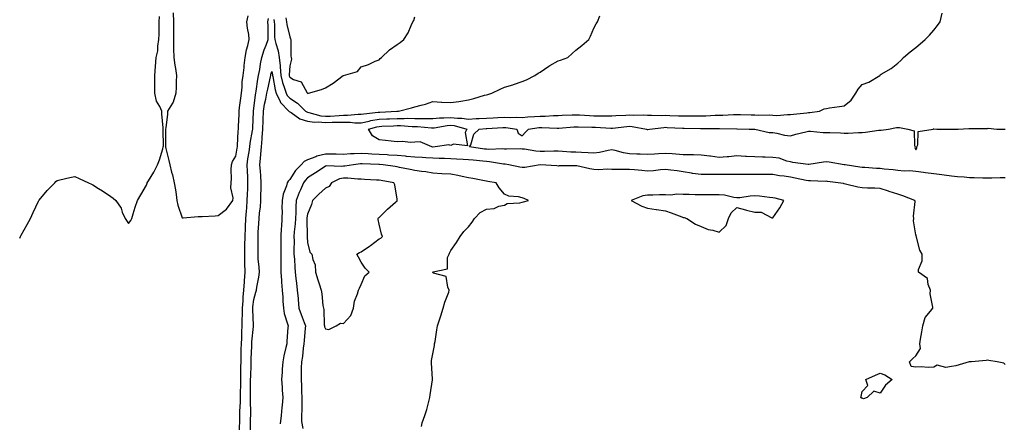
# Model space of a CAD drawing. Units: inches. Extents: x 920963 to 923603, y 7208138 to 7210778.
# Drawn here: x 921997 to 922548, y 7210107 to 7210333 of the extents above; entities that cross this region are included whole.
import ezdxf

# ---------------------------------------------------------------- set-up
doc = ezdxf.new("R2010")
doc.units = ezdxf.units.IN
doc.header["$MEASUREMENT"] = 0
doc.layers.add('Contour_92097208', color=7, linetype='Continuous', true_color=0xd7ad88)

msp = doc.modelspace()

# ---------------------------------------------------------------- linework, layer by layer
at = {"layer": 'Contour_92097208'}
for points in [[(922083, 7210336.86, 3247), (922083.17, 7210331.92, 3247), (922083.16, 7210327.04, 3247), (922083.16, 7210326.82, 3247), (922083.14, 7210321.92, 3247), (922083.2, 7210317.06, 3247), (922083.19, 7210316.78, 3247), (922083.24, 7210311.92, 3247), (922083.81, 7210307.68, 3247), (922084.16, 7210305.81, 3247), (922084.74, 7210301.92, 3247), (922084.59, 7210298.46, 3247), (922084.66, 7210295.32, 3247), (922084.5, 7210291.92, 3247), (922082.96, 7210287, 3247), (922082.48, 7210286.35, 3247), (922079.76, 7210281.92, 3247), (922079.67, 7210280.3, 3247), (922078.79, 7210272.66, 3247), (922078.73, 7210271.92, 3247), (922078.73, 7210271.24, 3247), (922078.66, 7210262.53, 3247), (922078.65, 7210261.92, 3247), (922078.83, 7210261.14, 3247), (922080.45, 7210254.32, 3247), (922081.01, 7210251.92, 3247), (922082.07, 7210247.9, 3247), (922082.55, 7210246.41, 3247), (922083.57, 7210241.92, 3247), (922084.17, 7210238.03, 3247), (922084.54, 7210235.44, 3247), (922085.07, 7210231.92, 3247), (922085.59, 7210229.46, 3247), (922088.05, 7210222.37, 3247), (922088.45, 7210222.31, 3247), (922096.89, 7210223.09, 3247), (922098.05, 7210222.99, 3247), (922099.19, 7210223.05, 3247), (922106.46, 7210223.5, 3247), (922108.05, 7210223.6, 3247), (922112.75, 7210227.21, 3247), (922116.2, 7210231.92, 3247), (922116.44, 7210233.54, 3247), (922115.18, 7210239.05, 3247), (922115.39, 7210241.92, 3247), (922115.59, 7210244.38, 3247), (922115.31, 7210249.19, 3247), (922115.48, 7210251.92, 3247), (922116.17, 7210253.8, 3247), (922118.05, 7210256.76, 3247), (922118.7, 7210261.26, 3247), (922118.8, 7210261.92, 3247), (922118.89, 7210262.76, 3247), (922119.3, 7210270.67, 3247), (922119.47, 7210271.92, 3247), (922119.52, 7210273.4, 3247), (922119.74, 7210280.22, 3247), (922119.81, 7210281.92, 3247), (922120.09, 7210283.95, 3247), (922120.73, 7210289.24, 3247), (922121.11, 7210291.92, 3247), (922121.49, 7210295.36, 3247), (922121.59, 7210298.38, 3247), (922122.05, 7210301.92, 3247), (922122.54, 7210306.41, 3247), (922122.6, 7210307.37, 3247), (922123.15, 7210311.92, 3247), (922123.83, 7210316.14, 3247), (922124.69, 7210318.56, 3247), (922125.45, 7210321.92, 3247), (922125.17, 7210324.81, 3247), (922124.48, 7210328.35, 3247), (922124.19, 7210331.92, 3247), (922124.79, 7210335.18, 3247)], [(921997.14, 7210211, 3247), (921997.68, 7210211.92, 3247), (921997.8, 7210212.17, 3247), (921998.05, 7210212.7, 3247), (922001.37, 7210218.6, 3247), (922003.18, 7210221.92, 3247), (922004.68, 7210225.3, 3247), (922007.73, 7210231.59, 3247), (922007.88, 7210231.92, 3247), (922007.93, 7210232.04, 3247), (922008.05, 7210232.27, 3247), (922012.46, 7210237.51, 3247), (922016.79, 7210241.92, 3247), (922017.41, 7210242.56, 3247), (922018.05, 7210243.13, 3247), (922019.6, 7210243.46, 3247), (922025.12, 7210244.85, 3247), (922028.05, 7210245.42, 3247), (922030.39, 7210244.26, 3247), (922035.51, 7210241.92, 3247), (922037.24, 7210241.12, 3247), (922038.05, 7210240.77, 3247), (922041.23, 7210238.74, 3247), (922043.46, 7210237.33, 3247), (922048.05, 7210234.28, 3247), (922049.48, 7210233.35, 3247), (922050.93, 7210231.92, 3247), (922053.77, 7210227.64, 3247), (922054.51, 7210225.46, 3247), (922056.08, 7210221.92, 3247), (922056.88, 7210220.75, 3247), (922058.05, 7210219.11, 3247), (922059.18, 7210220.79, 3247), (922059.78, 7210221.92, 3247), (922060.61, 7210224.48, 3247), (922061.66, 7210228.31, 3247), (922063, 7210231.92, 3247), (922064.84, 7210235.14, 3247), (922068.05, 7210240.57, 3247), (922068.37, 7210241.61, 3247), (922068.46, 7210241.92, 3247), (922069.06, 7210242.94, 3247), (922072.11, 7210247.86, 3247), (922074.2, 7210251.92, 3247), (922075.33, 7210254.63, 3247), (922077.08, 7210260.96, 3247), (922077.41, 7210261.92, 3247), (922077.44, 7210262.53, 3247), (922077.37, 7210271.24, 3247), (922077.4, 7210271.92, 3247), (922077.4, 7210272.56, 3247), (922076.59, 7210280.46, 3247), (922076.58, 7210281.92, 3247), (922075.53, 7210284.44, 3247), (922073.64, 7210287.51, 3247), (922072.74, 7210291.92, 3247), (922072.66, 7210296.53, 3247), (922072.71, 7210297.27, 3247), (922072.64, 7210301.92, 3247), (922073.47, 7210311.92, 3247), (922074.33, 7210315.63, 3247), (922074.4, 7210318.27, 3247), (922075, 7210321.92, 3247), (922075.08, 7210324.89, 3247), (922075.11, 7210328.99, 3247), (922075.18, 7210331.92, 3247), (922075.22, 7210334.75, 3247)], [(922119.95, 7210103.81, 3246), (922120.18, 7210109.79, 3246), (922120.24, 7210111.92, 3246), (922120.25, 7210114.13, 3246), (922120.48, 7210119.5, 3246), (922120.49, 7210121.92, 3246), (922120.55, 7210124.42, 3246), (922120.72, 7210129.24, 3246), (922120.78, 7210131.92, 3246), (922120.83, 7210134.69, 3246), (922120.84, 7210139.13, 3246), (922120.89, 7210141.92, 3246), (922120.96, 7210144.83, 3246), (922121, 7210148.97, 3246), (922121.08, 7210151.92, 3246), (922121.27, 7210155.14, 3246), (922121.33, 7210158.64, 3246), (922121.53, 7210161.92, 3246), (922121.53, 7210165.4, 3246), (922121.66, 7210168.31, 3246), (922121.66, 7210171.92, 3246), (922121.97, 7210175.85, 3246), (922122.03, 7210177.94, 3246), (922122.38, 7210181.92, 3246), (922122.76, 7210186.63, 3246), (922122.78, 7210187.19, 3246), (922123.2, 7210191.92, 3246), (922123.06, 7210196.9, 3246), (922123.06, 7210196.94, 3246), (922122.94, 7210201.92, 3246), (922123.02, 7210206.9, 3246), (922123.02, 7210206.94, 3246), (922123.1, 7210211.92, 3246), (922123.33, 7210216.65, 3246), (922123.36, 7210217.23, 3246), (922123.58, 7210221.92, 3246), (922123.88, 7210226.08, 3246), (922124.08, 7210227.94, 3246), (922124.38, 7210231.92, 3246), (922124.45, 7210235.51, 3246), (922124.68, 7210238.56, 3246), (922124.75, 7210241.92, 3246), (922124.62, 7210245.36, 3246), (922124.42, 7210248.29, 3246), (922124.28, 7210251.92, 3246), (922124.75, 7210255.22, 3246), (922125.32, 7210259.19, 3246), (922125.71, 7210261.92, 3246), (922125.95, 7210264.03, 3246), (922127.3, 7210271.18, 3246), (922127.4, 7210271.92, 3246), (922127.42, 7210272.55, 3246), (922127.81, 7210281.69, 3246), (922127.82, 7210281.92, 3246), (922127.84, 7210282.12, 3246), (922128.05, 7210283.46, 3246), (922128.9, 7210291.08, 3246), (922129.06, 7210291.92, 3246), (922129.28, 7210293.15, 3246), (922130.26, 7210299.71, 3246), (922130.69, 7210301.92, 3246), (922131.32, 7210305.18, 3246), (922131.69, 7210308.29, 3246), (922132.52, 7210311.92, 3246), (922133.82, 7210316.14, 3246), (922134.98, 7210318.85, 3246), (922136.12, 7210321.92, 3246), (922135.98, 7210323.99, 3246), (922136, 7210329.87, 3246), (922135.84, 7210331.92, 3246), (922136.26, 7210333.7, 3246)], [(922126.08, 7210103.89, 3245), (922126.23, 7210110.1, 3245), (922126.28, 7210111.92, 3245), (922126.29, 7210113.68, 3245), (922126.07, 7210119.95, 3245), (922126.08, 7210121.92, 3245), (922126.13, 7210123.83, 3245), (922126.19, 7210130.06, 3245), (922126.23, 7210131.92, 3245), (922126.26, 7210133.72, 3245), (922126.45, 7210140.32, 3245), (922126.47, 7210141.92, 3245), (922126.51, 7210143.46, 3245), (922126.82, 7210150.69, 3245), (922126.86, 7210151.92, 3245), (922126.92, 7210153.05, 3245), (922127.8, 7210161.67, 3245), (922127.82, 7210161.92, 3245), (922127.82, 7210162.15, 3245), (922127.42, 7210171.3, 3245), (922127.42, 7210171.92, 3245), (922127.47, 7210172.51, 3245), (922128.05, 7210176.76, 3245), (922129.21, 7210180.77, 3245), (922129.44, 7210181.92, 3245), (922129.66, 7210183.52, 3245), (922130.8, 7210189.17, 3245), (922131.11, 7210191.92, 3245), (922130.96, 7210194.83, 3245), (922130.53, 7210199.44, 3245), (922130.39, 7210201.92, 3245), (922130.41, 7210204.28, 3245), (922130.36, 7210209.62, 3245), (922130.38, 7210211.92, 3245), (922130.49, 7210214.36, 3245), (922130.87, 7210219.11, 3245), (922130.98, 7210221.92, 3245), (922131.19, 7210225.06, 3245), (922131.69, 7210228.29, 3245), (922131.89, 7210231.92, 3245), (922131.93, 7210235.81, 3245), (922132.12, 7210237.86, 3245), (922132.15, 7210241.92, 3245), (922131.84, 7210245.71, 3245), (922131.67, 7210248.31, 3245), (922131.38, 7210251.92, 3245), (922131.68, 7210255.55, 3245), (922132.01, 7210257.96, 3245), (922132.3, 7210261.92, 3245), (922132.62, 7210266.49, 3245), (922132.73, 7210267.23, 3245), (922133.02, 7210271.92, 3245), (922133.21, 7210276.76, 3245), (922133.22, 7210277.1, 3245), (922133.41, 7210281.92, 3245), (922134.07, 7210285.9, 3245), (922134.71, 7210288.58, 3245), (922135.34, 7210291.92, 3245), (922135.76, 7210294.21, 3245), (922137.3, 7210301.18, 3245), (922137.44, 7210301.92, 3245), (922137.54, 7210302.43, 3245), (922138.05, 7210304.15, 3245), (922138.44, 7210302.31, 3245), (922138.46, 7210301.92, 3245), (922138.6, 7210301.37, 3245), (922139.92, 7210293.78, 3245), (922140.47, 7210291.92, 3245), (922142.74, 7210287.23, 3245), (922142.88, 7210286.76, 3245), (922147.66, 7210281.92, 3245), (922147.82, 7210281.69, 3245), (922148.05, 7210281.59, 3245), (922148.83, 7210281.14, 3245), (922153.75, 7210277.62, 3245), (922158.05, 7210276.3, 3245), (922161.95, 7210275.81, 3245), (922163.99, 7210275.98, 3245), (922168.05, 7210275.63, 3245), (922171.86, 7210275.73, 3245), (922174.27, 7210275.71, 3245), (922178.05, 7210275.81, 3245), (922181.92, 7210275.79, 3245), (922184.49, 7210275.49, 3245), (922188.05, 7210275.46, 3245), (922192.52, 7210276.39, 3245), (922193.35, 7210276.63, 3245), (922198.05, 7210277.43, 3245), (922202.35, 7210277.62, 3245), (922203.82, 7210277.7, 3245), (922208.05, 7210277.88, 3245), (922212.13, 7210277.84, 3245), (922214.07, 7210277.94, 3245), (922218.05, 7210277.9, 3245), (922222.17, 7210277.8, 3245), (922224.02, 7210277.88, 3245), (922228.05, 7210277.78, 3245), (922231.84, 7210278.13, 3245), (922234.27, 7210278.13, 3245), (922238.05, 7210278.44, 3245), (922241.95, 7210278.01, 3245), (922244.2, 7210278.07, 3245), (922248.05, 7210277.51, 3245), (922252.23, 7210277.74, 3245), (922253.96, 7210277.82, 3245), (922258.05, 7210278.05, 3245), (922261.73, 7210278.25, 3245), (922264.44, 7210278.31, 3245), (922268.05, 7210278.48, 3245), (922271.6, 7210278.37, 3245), (922274.74, 7210278.62, 3245), (922278.05, 7210278.46, 3245), (922281.22, 7210278.76, 3245), (922284.99, 7210278.85, 3245), (922288.05, 7210279.11, 3245), (922290.83, 7210279.15, 3245), (922295.61, 7210279.48, 3245), (922298.05, 7210279.52, 3245), (922300.33, 7210279.65, 3245), (922305.95, 7210279.81, 3245), (922308.05, 7210279.93, 3245), (922310.13, 7210279.83, 3245), (922315.56, 7210279.42, 3245), (922318.05, 7210279.3, 3245), (922320.71, 7210279.26, 3245), (922325.53, 7210279.4, 3245), (922328.05, 7210279.34, 3245), (922330.42, 7210279.56, 3245), (922335.87, 7210279.73, 3245), (922338.05, 7210279.91, 3245), (922340.23, 7210279.73, 3245), (922345.98, 7210279.85, 3245), (922348.05, 7210279.65, 3245), (922350.22, 7210279.75, 3245), (922355.64, 7210279.52, 3245), (922358.05, 7210279.6, 3245), (922360.48, 7210279.5, 3245), (922365.48, 7210279.34, 3245), (922368.05, 7210279.24, 3245), (922370.74, 7210279.22, 3245), (922378.05, 7210279.22, 3245), (922380.67, 7210279.3, 3245), (922385.82, 7210279.69, 3245), (922388.05, 7210279.77, 3245), (922390.2, 7210279.77, 3245), (922396.11, 7210279.99, 3245), (922398.05, 7210279.99, 3245), (922400.01, 7210279.97, 3245), (922406.02, 7210279.89, 3245), (922408.05, 7210279.87, 3245), (922410.22, 7210279.75, 3245), (922415.98, 7210279.85, 3245), (922418.05, 7210279.71, 3245), (922420.39, 7210279.58, 3245), (922426.24, 7210280.1, 3245), (922428.05, 7210279.97, 3245), (922429.65, 7210280.32, 3245), (922437.16, 7210281.02, 3245), (922438.05, 7210281.2, 3245), (922438.78, 7210281.2, 3245), (922444.13, 7210281.92, 3245), (922446.81, 7210283.15, 3245), (922448.05, 7210283.46, 3245), (922449.84, 7210283.72, 3245), (922455.45, 7210284.52, 3245), (922458.05, 7210284.89, 3245), (922461.87, 7210288.11, 3245), (922464.51, 7210291.92, 3245), (922465.77, 7210294.21, 3245), (922468.05, 7210296.74, 3245), (922471.86, 7210298.11, 3245), (922477.84, 7210301.92, 3245), (922478.05, 7210302.15, 3245), (922478.66, 7210302.53, 3245), (922484.25, 7210305.73, 3245), (922488.05, 7210308.76, 3245), (922489.72, 7210310.24, 3245), (922491.08, 7210311.92, 3245), (922494.95, 7210315.03, 3245), (922498.05, 7210317.58, 3245), (922500.42, 7210319.56, 3245), (922503.31, 7210321.92, 3245), (922505.65, 7210324.32, 3245), (922508.05, 7210327.27, 3245), (922510.18, 7210329.79, 3245), (922511.64, 7210331.92, 3245), (922512.73, 7210336.61, 3245)], [(922139.25, 7210333.11, 3246), (922139.39, 7210331.92, 3246), (922139.55, 7210330.42, 3246), (922139.57, 7210323.44, 3246), (922139.78, 7210321.92, 3246), (922140.27, 7210319.71, 3246), (922141.71, 7210315.59, 3246), (922142.27, 7210311.92, 3246), (922142.66, 7210307.31, 3246), (922142.8, 7210306.67, 3246), (922143.1, 7210301.92, 3246), (922144.08, 7210297.94, 3246), (922145.25, 7210294.71, 3246), (922146.08, 7210291.92, 3246), (922146.73, 7210290.59, 3246), (922148.05, 7210289.26, 3246), (922152.47, 7210286.33, 3246), (922156.97, 7210281.92, 3246), (922157.6, 7210281.47, 3246), (922158.05, 7210281.33, 3246), (922158.72, 7210281.26, 3246), (922165.47, 7210279.34, 3246), (922168.05, 7210279.13, 3246), (922170.77, 7210279.19, 3246), (922175.66, 7210279.54, 3246), (922178.05, 7210279.6, 3246), (922180.38, 7210279.6, 3246), (922186.35, 7210280.22, 3246), (922188.05, 7210280.2, 3246), (922189.47, 7210280.51, 3246), (922197.45, 7210281.31, 3246), (922198.05, 7210281.43, 3246), (922198.52, 7210281.45, 3246), (922208.01, 7210281.88, 3246), (922208.05, 7210281.88, 3246), (922208.09, 7210281.88, 3246), (922208.92, 7210281.92, 3246), (922216.19, 7210283.78, 3246), (922218.05, 7210284.36, 3246), (922221.46, 7210285.34, 3246), (922224.05, 7210285.92, 3246), (922228.05, 7210287.27, 3246), (922232.93, 7210287.04, 3246), (922233.15, 7210287.02, 3246), (922238.05, 7210286.82, 3246), (922242.57, 7210287.41, 3246), (922243.7, 7210287.58, 3246), (922248.05, 7210288.17, 3246), (922251.04, 7210288.93, 3246), (922256.9, 7210290.77, 3246), (922258.05, 7210291.1, 3246), (922258.74, 7210291.24, 3246), (922260.97, 7210291.92, 3246), (922265.73, 7210294.24, 3246), (922268.05, 7210295.26, 3246), (922272.82, 7210296.69, 3246), (922273.19, 7210296.78, 3246), (922278.05, 7210298.46, 3246), (922280.48, 7210299.5, 3246), (922285.01, 7210301.92, 3246), (922286.9, 7210303.07, 3246), (922288.05, 7210303.78, 3246), (922292.91, 7210307.06, 3246), (922293.52, 7210307.39, 3246), (922298.05, 7210310.03, 3246), (922299.51, 7210310.46, 3246), (922303.45, 7210311.92, 3246), (922305.92, 7210314.05, 3246), (922308.05, 7210316.06, 3246), (922311.37, 7210318.6, 3246), (922315.29, 7210321.92, 3246), (922316.13, 7210323.83, 3246), (922318.05, 7210328.27, 3246), (922319.31, 7210330.65, 3246), (922320.09, 7210331.92, 3246), (922321.38, 7210335.26, 3246)], [(922145.96, 7210334.01, 3247), (922146.21, 7210331.92, 3247), (922146.39, 7210330.26, 3247), (922148.05, 7210323.48, 3247), (922148.52, 7210322.39, 3247), (922148.64, 7210321.92, 3247), (922148.67, 7210321.3, 3247), (922148.79, 7210312.66, 3247), (922148.84, 7210311.92, 3247), (922149.07, 7210310.9, 3247), (922148.05, 7210307.23, 3247), (922147.71, 7210302.27, 3247), (922147.73, 7210301.92, 3247), (922147.79, 7210301.67, 3247), (922148.05, 7210300.96, 3247), (922150.27, 7210299.69, 3247), (922154.42, 7210298.29, 3247), (922157.87, 7210292.1, 3247), (922158, 7210291.92, 3247), (922158.03, 7210291.9, 3247), (922158.05, 7210291.88, 3247), (922158.1, 7210291.86, 3247), (922158.57, 7210291.92, 3247), (922165.92, 7210294.05, 3247), (922168.05, 7210294.93, 3247), (922172.35, 7210297.62, 3247), (922177.94, 7210301.8, 3247), (922178.05, 7210301.88, 3247), (922178.07, 7210301.9, 3247), (922178.11, 7210301.92, 3247), (922185.95, 7210304.03, 3247), (922188.05, 7210306.63, 3247), (922192.06, 7210307.92, 3247), (922195.9, 7210309.77, 3247), (922198.05, 7210310.65, 3247), (922198.67, 7210311.3, 3247), (922199.3, 7210311.92, 3247), (922203.79, 7210316.18, 3247), (922208.05, 7210319.22, 3247), (922209.76, 7210320.2, 3247), (922211.84, 7210321.92, 3247), (922214.26, 7210325.71, 3247), (922215.92, 7210329.79, 3247), (922216.95, 7210331.92, 3247), (922217.38, 7210332.58, 3247), (922218.05, 7210334.71, 3247)], [(922548.05, 7210244.75, 3244), (922545.25, 7210244.71, 3244), (922540.59, 7210244.46, 3244), (922538.05, 7210244.42, 3244), (922535.51, 7210244.46, 3244), (922530.71, 7210244.58, 3244), (922528.05, 7210244.62, 3244), (922524.99, 7210244.99, 3244), (922521.36, 7210245.22, 3244), (922518.05, 7210245.67, 3244), (922513.81, 7210246.16, 3244), (922512.53, 7210246.39, 3244), (922508.05, 7210246.86, 3244), (922503.54, 7210247.41, 3244), (922502.38, 7210247.58, 3244), (922498.05, 7210248.15, 3244), (922494.72, 7210248.6, 3244), (922491.52, 7210248.46, 3244), (922488.05, 7210248.8, 3244), (922485.31, 7210249.19, 3244), (922480.38, 7210249.6, 3244), (922478.05, 7210249.89, 3244), (922476.07, 7210249.95, 3244), (922469.58, 7210250.4, 3244), (922468.05, 7210250.44, 3244), (922466.8, 7210250.67, 3244), (922458.6, 7210251.92, 3244), (922458.13, 7210252, 3244), (922457.96, 7210252, 3244), (922449.61, 7210253.48, 3244), (922448.05, 7210253.6, 3244), (922446.47, 7210253.5, 3244), (922438.18, 7210252.06, 3244), (922438.05, 7210252.04, 3244), (922437.89, 7210252.08, 3244), (922429.39, 7210253.27, 3244), (922428.05, 7210253.68, 3244), (922425.89, 7210254.07, 3244), (922421.72, 7210255.59, 3244), (922418.05, 7210256.02, 3244), (922413.79, 7210256.18, 3244), (922412.29, 7210256.16, 3244), (922408.05, 7210256.33, 3244), (922403.36, 7210256.61, 3244), (922402.76, 7210256.63, 3244), (922398.05, 7210256.92, 3244), (922393.48, 7210256.49, 3244), (922392.61, 7210256.47, 3244), (922388.05, 7210256.1, 3244), (922383.27, 7210256.69, 3244), (922382.85, 7210256.72, 3244), (922378.05, 7210257.41, 3244), (922373.69, 7210257.56, 3244), (922372.53, 7210257.45, 3244), (922368.05, 7210257.56, 3244), (922363.99, 7210257.86, 3244), (922361.93, 7210258.05, 3244), (922358.05, 7210258.35, 3244), (922354.19, 7210258.05, 3244), (922352.04, 7210257.94, 3244), (922348.05, 7210257.62, 3244), (922343.99, 7210257.86, 3244), (922342.03, 7210257.94, 3244), (922338.05, 7210258.15, 3244), (922334.73, 7210258.6, 3244), (922330.01, 7210259.97, 3244), (922328.05, 7210260.3, 3244), (922326.12, 7210259.99, 3244), (922321.18, 7210258.8, 3244), (922318.05, 7210258.37, 3244), (922314.81, 7210258.68, 3244), (922311.24, 7210258.74, 3244), (922308.05, 7210258.99, 3244), (922305.22, 7210259.09, 3244), (922300.51, 7210259.46, 3244), (922298.05, 7210259.54, 3244), (922295.7, 7210259.58, 3244), (922290.54, 7210259.42, 3244), (922288.05, 7210259.44, 3244), (922285.63, 7210259.5, 3244), (922279.3, 7210260.67, 3244), (922278.05, 7210260.71, 3244), (922276.95, 7210260.83, 3244), (922269.3, 7210260.67, 3244), (922268.05, 7210260.77, 3244), (922266.96, 7210260.83, 3244), (922259.44, 7210260.53, 3244), (922258.05, 7210260.61, 3244), (922256.87, 7210260.75, 3244), (922248.66, 7210261.92, 3244), (922249.23, 7210263.09, 3244), (922250.97, 7210269.01, 3244), (922253.89, 7210271.92, 3244), (922257.83, 7210272.15, 3244), (922258.05, 7210272.15, 3244), (922258.3, 7210272.17, 3244), (922267.15, 7210272.82, 3244), (922268.05, 7210272.86, 3244), (922268.96, 7210272.84, 3244), (922275.07, 7210271.92, 3244), (922275.81, 7210269.67, 3244), (922278.05, 7210268.13, 3244), (922279.85, 7210270.12, 3244), (922281.49, 7210271.92, 3244), (922287.25, 7210272.72, 3244), (922288.05, 7210272.78, 3244), (922288.92, 7210272.8, 3244), (922297.56, 7210272.41, 3244), (922298.05, 7210272.43, 3244), (922298.58, 7210272.45, 3244), (922306.8, 7210273.17, 3244), (922308.05, 7210273.23, 3244), (922309.3, 7210273.17, 3244), (922316.96, 7210273.01, 3244), (922318.05, 7210272.96, 3244), (922319.07, 7210272.94, 3244), (922327.63, 7210272.35, 3244), (922328.05, 7210272.33, 3244), (922328.5, 7210272.37, 3244), (922336.55, 7210273.42, 3244), (922338.05, 7210273.54, 3244), (922339.55, 7210273.42, 3244), (922347.43, 7210271.92, 3244), (922347.79, 7210271.67, 3244), (922348.05, 7210271.61, 3244), (922348.34, 7210271.63, 3244), (922349.09, 7210271.92, 3244), (922357.11, 7210272.86, 3244), (922358.05, 7210272.9, 3244), (922358.99, 7210272.86, 3244), (922367.57, 7210272.41, 3244), (922368.05, 7210272.39, 3244), (922368.51, 7210272.39, 3244), (922377.66, 7210272.31, 3244), (922378.45, 7210272.31, 3244), (922387.74, 7210272.23, 3244), (922388.05, 7210272.25, 3244), (922388.37, 7210272.25, 3244), (922397.99, 7210271.98, 3244), (922398.11, 7210271.98, 3244), (922404.94, 7210271.92, 3244), (922407.99, 7210271.86, 3244), (922408.11, 7210271.86, 3244), (922416.14, 7210270.01, 3244), (922418.05, 7210269.93, 3244), (922420.42, 7210269.54, 3244), (922424.71, 7210268.58, 3244), (922428.05, 7210268.11, 3244), (922430.97, 7210268.99, 3244), (922436.51, 7210270.38, 3244), (922438.05, 7210270.81, 3244), (922439.2, 7210270.77, 3244), (922446.19, 7210270.06, 3244), (922448.05, 7210270.01, 3244), (922450, 7210269.97, 3244), (922455.88, 7210269.75, 3244), (922458.05, 7210269.71, 3244), (922460.28, 7210269.69, 3244), (922466.07, 7210269.95, 3244), (922468.05, 7210269.93, 3244), (922469.87, 7210270.1, 3244), (922477.38, 7210271.26, 3244), (922478.05, 7210271.31, 3244), (922478.6, 7210271.37, 3244), (922482.73, 7210271.92, 3244), (922487.19, 7210272.78, 3244), (922488.05, 7210272.88, 3244), (922488.95, 7210272.82, 3244), (922493.53, 7210271.92, 3244), (922497.09, 7210270.96, 3244), (922497.23, 7210262.74, 3244), (922497.6, 7210261.92, 3244), (922497.48, 7210261.35, 3244), (922498.05, 7210260.3, 3244), (922498.68, 7210261.3, 3244), (922498.64, 7210261.92, 3244), (922499.17, 7210263.03, 3244), (922499.34, 7210270.63, 3244), (922507.72, 7210271.92, 3244), (922508.02, 7210271.96, 3244), (922508.09, 7210271.96, 3244), (922509.87, 7210271.92, 3244), (922517.95, 7210271.82, 3244), (922518.05, 7210271.82, 3244), (922518.16, 7210271.8, 3244), (922521.76, 7210271.92, 3244), (922527.7, 7210272.27, 3244), (922528.05, 7210272.27, 3244), (922528.41, 7210272.29, 3244), (922537.66, 7210272.31, 3244), (922538.05, 7210272.31, 3244), (922538.45, 7210272.33, 3244), (922543.42, 7210271.92, 3244), (922547.91, 7210271.78, 3244)], [(922548.05, 7210140.42, 3245), (922547.29, 7210141.16, 3245), (922543.51, 7210141.92, 3245), (922538.78, 7210142.66, 3245), (922538.05, 7210142.82, 3245), (922537.35, 7210142.62, 3245), (922529.14, 7210141.92, 3245), (922528.14, 7210141.82, 3245), (922528.05, 7210141.8, 3245), (922527.91, 7210141.78, 3245), (922520.32, 7210139.65, 3245), (922518.05, 7210139.22, 3245), (922514.79, 7210138.66, 3245), (922509.94, 7210140.03, 3245), (922508.05, 7210138.89, 3245), (922504.88, 7210138.76, 3245), (922500.98, 7210138.99, 3245), (922498.05, 7210138.81, 3245), (922495.38, 7210139.26, 3245), (922494.56, 7210141.92, 3245), (922496.32, 7210143.66, 3245), (922498.05, 7210145.24, 3245), (922500.71, 7210149.26, 3245), (922500.32, 7210151.92, 3245), (922500.72, 7210154.6, 3245), (922501.43, 7210158.54, 3245), (922501.92, 7210161.92, 3245), (922503.35, 7210166.61, 3245), (922506.29, 7210170.16, 3245), (922507.55, 7210171.92, 3245), (922507.6, 7210172.37, 3245), (922506.07, 7210179.93, 3245), (922506.2, 7210181.92, 3245), (922504.88, 7210185.1, 3245), (922504.52, 7210188.4, 3245), (922499.63, 7210191.92, 3245), (922499.51, 7210193.37, 3245), (922501.65, 7210198.31, 3245), (922501.54, 7210201.92, 3245), (922500.32, 7210204.19, 3245), (922498.43, 7210211.53, 3245), (922498.29, 7210211.92, 3245), (922498.35, 7210212.21, 3245), (922498.05, 7210212.86, 3245), (922496.71, 7210220.57, 3245), (922496.98, 7210221.92, 3245), (922496.68, 7210223.29, 3245), (922497.65, 7210231.53, 3245), (922497.43, 7210231.92, 3245), (922490.75, 7210234.62, 3245), (922488.05, 7210235.59, 3245), (922483.23, 7210237.1, 3245), (922482.73, 7210237.25, 3245), (922478.05, 7210238.64, 3245), (922475.06, 7210238.93, 3245), (922471.1, 7210238.87, 3245), (922468.05, 7210239.11, 3245), (922465.56, 7210239.44, 3245), (922458.78, 7210241.2, 3245), (922458.05, 7210241.31, 3245), (922457.54, 7210241.41, 3245), (922454.56, 7210241.92, 3245), (922448.75, 7210242.62, 3245), (922448.05, 7210242.74, 3245), (922447.29, 7210242.68, 3245), (922439.14, 7210243.01, 3245), (922438.05, 7210242.94, 3245), (922436.81, 7210243.15, 3245), (922430.68, 7210244.56, 3245), (922428.05, 7210244.97, 3245), (922424.42, 7210245.55, 3245), (922421.83, 7210245.71, 3245), (922418.05, 7210246.49, 3245), (922413.46, 7210246.51, 3245), (922412.65, 7210246.53, 3245), (922408.05, 7210246.53, 3245), (922403.41, 7210246.57, 3245), (922402.68, 7210246.55, 3245), (922398.05, 7210246.59, 3245), (922393.45, 7210246.53, 3245), (922392.65, 7210246.51, 3245), (922388.05, 7210246.47, 3245), (922383.42, 7210246.55, 3245), (922382.65, 7210246.53, 3245), (922378.05, 7210246.61, 3245), (922373.29, 7210247.15, 3245), (922372.66, 7210247.31, 3245), (922368.05, 7210247.97, 3245), (922364.65, 7210248.52, 3245), (922361.1, 7210248.87, 3245), (922358.05, 7210249.3, 3245), (922355.29, 7210249.17, 3245), (922351.33, 7210248.64, 3245), (922348.05, 7210248.48, 3245), (922344.82, 7210248.7, 3245), (922340.86, 7210249.11, 3245), (922338.05, 7210249.3, 3245), (922335.39, 7210249.26, 3245), (922330.6, 7210249.36, 3245), (922328.05, 7210249.32, 3245), (922325.65, 7210249.52, 3245), (922320.76, 7210249.22, 3245), (922318.05, 7210249.38, 3245), (922315.91, 7210249.77, 3245), (922308.64, 7210251.33, 3245), (922308.05, 7210251.45, 3245), (922307.54, 7210251.41, 3245), (922298.68, 7210251.3, 3245), (922298.05, 7210251.24, 3245), (922297.41, 7210251.28, 3245), (922288.07, 7210251.9, 3245), (922288.03, 7210251.9, 3245), (922279.46, 7210250.51, 3245), (922278.05, 7210250.44, 3245), (922276.75, 7210250.61, 3245), (922270.57, 7210251.92, 3245), (922268.45, 7210252.31, 3245), (922268.05, 7210252.35, 3245), (922267.59, 7210252.37, 3245), (922259.76, 7210253.62, 3245), (922258.05, 7210253.72, 3245), (922256.01, 7210253.95, 3245), (922250.58, 7210254.46, 3245), (922248.05, 7210254.77, 3245), (922245.07, 7210254.91, 3245), (922241.31, 7210255.18, 3245), (922238.05, 7210255.34, 3245), (922234.58, 7210255.38, 3245), (922231.69, 7210255.55, 3245), (922228.05, 7210255.61, 3245), (922224.11, 7210255.85, 3245), (922222.07, 7210255.94, 3245), (922218.05, 7210256.2, 3245), (922213.34, 7210256.63, 3245), (922212.83, 7210256.71, 3245), (922208.05, 7210257.1, 3245), (922203.54, 7210257.41, 3245), (922202.52, 7210257.45, 3245), (922198.05, 7210257.74, 3245), (922194.05, 7210257.92, 3245), (922191.92, 7210258.05, 3245), (922188.05, 7210258.23, 3245), (922184.13, 7210257.99, 3245), (922181.98, 7210257.99, 3245), (922178.05, 7210257.72, 3245), (922173.96, 7210257.84, 3245), (922172.1, 7210257.88, 3245), (922168.05, 7210257.97, 3245), (922163.2, 7210256.78, 3245), (922162.62, 7210256.49, 3245), (922158.05, 7210254.79, 3245), (922156.16, 7210253.81, 3245), (922154.47, 7210251.92, 3245), (922151.29, 7210248.68, 3245), (922148.05, 7210243.78, 3245), (922147.13, 7210242.84, 3245), (922146.74, 7210241.92, 3245), (922146.25, 7210240.12, 3245), (922144.5, 7210235.47, 3245), (922143.78, 7210231.92, 3245), (922143.75, 7210227.62, 3245), (922143.77, 7210226.2, 3245), (922143.74, 7210221.92, 3245), (922143.43, 7210217.29, 3245), (922143.34, 7210216.63, 3245), (922143.06, 7210211.92, 3245), (922143.05, 7210206.92, 3245), (922143.03, 7210201.92, 3245), (922143.09, 7210196.96, 3245), (922143.1, 7210196.88, 3245), (922143.16, 7210191.92, 3245), (922143.46, 7210187.33, 3245), (922143.57, 7210186.39, 3245), (922143.89, 7210181.92, 3245), (922144.16, 7210178.03, 3245), (922144.29, 7210175.67, 3245), (922144.55, 7210171.92, 3245), (922145.05, 7210168.91, 3245), (922146.91, 7210163.05, 3245), (922147.16, 7210161.92, 3245), (922147.1, 7210160.96, 3245), (922146.48, 7210153.48, 3245), (922146.39, 7210151.92, 3245), (922145.95, 7210149.81, 3245), (922144.81, 7210145.16, 3245), (922144.18, 7210141.92, 3245), (922143.88, 7210137.74, 3245), (922143.87, 7210136.1, 3245), (922143.52, 7210131.92, 3245), (922143.79, 7210127.66, 3245), (922143.94, 7210126.04, 3245), (922144.21, 7210121.92, 3245), (922143.83, 7210117.7, 3245), (922143.72, 7210116.26, 3245), (922143.31, 7210111.92, 3245), (922142.69, 7210107.27, 3245)], [(922221.8, 7210105.67, 3246), (922222.13, 7210107.84, 3246), (922223.57, 7210111.92, 3246), (922224.81, 7210115.16, 3246), (922225.76, 7210119.62, 3246), (922226.43, 7210121.92, 3246), (922226.55, 7210123.42, 3246), (922227.86, 7210131.74, 3246), (922227.88, 7210131.92, 3246), (922227.87, 7210132.1, 3246), (922227.34, 7210141.22, 3246), (922227.31, 7210141.92, 3246), (922227.33, 7210142.64, 3246), (922228.05, 7210146.31, 3246), (922228.92, 7210151.04, 3246), (922229.06, 7210151.92, 3246), (922229.32, 7210153.19, 3246), (922230.23, 7210159.73, 3246), (922230.76, 7210161.92, 3246), (922232.01, 7210165.88, 3246), (922232.49, 7210167.49, 3246), (922233.92, 7210171.92, 3246), (922234.76, 7210175.22, 3246), (922236.94, 7210180.81, 3246), (922237.29, 7210181.92, 3246), (922236.48, 7210183.48, 3246), (922235.57, 7210189.44, 3246), (922228.5, 7210191.47, 3246), (922228.05, 7210191.74, 3246), (922228, 7210191.86, 3246), (922227.99, 7210191.92, 3246), (922228, 7210191.98, 3246), (922228.05, 7210192.04, 3246), (922228.33, 7210192.19, 3246), (922236.19, 7210193.78, 3246), (922236.35, 7210200.22, 3246), (922237.14, 7210201.92, 3246), (922237.37, 7210202.6, 3246), (922238.05, 7210204.01, 3246), (922241.37, 7210208.6, 3246), (922243.27, 7210211.92, 3246), (922245.31, 7210214.67, 3246), (922248.05, 7210217.23, 3246), (922250.11, 7210219.87, 3246), (922251.43, 7210221.92, 3246), (922254.6, 7210225.38, 3246), (922258.05, 7210227.21, 3246), (922262.4, 7210227.56, 3246), (922264.89, 7210228.76, 3246), (922268.05, 7210229.32, 3246), (922269.71, 7210230.26, 3246), (922276.75, 7210230.61, 3246), (922278.05, 7210230.98, 3246), (922278.7, 7210231.28, 3246), (922281.49, 7210231.92, 3246), (922279.2, 7210233.07, 3246), (922278.05, 7210233.46, 3246), (922275.95, 7210234.03, 3246), (922270.58, 7210234.46, 3246), (922268.05, 7210235.55, 3246), (922265.19, 7210239.07, 3246), (922263.52, 7210241.92, 3246), (922258.8, 7210242.66, 3246), (922258.05, 7210242.82, 3246), (922256.94, 7210243.03, 3246), (922250.47, 7210244.34, 3246), (922248.05, 7210244.75, 3246), (922244.56, 7210245.4, 3246), (922242.11, 7210245.98, 3246), (922238.05, 7210246.65, 3246), (922233.06, 7210246.92, 3246), (922233.04, 7210246.94, 3246), (922228.05, 7210247.23, 3246), (922224.13, 7210247.99, 3246), (922221.81, 7210248.17, 3246), (922218.05, 7210248.76, 3246), (922215.42, 7210249.3, 3246), (922209.51, 7210250.47, 3246), (922208.05, 7210250.77, 3246), (922207.05, 7210250.92, 3246), (922200.39, 7210251.92, 3246), (922198.26, 7210252.12, 3246), (922198.05, 7210252.13, 3246), (922197.82, 7210252.15, 3246), (922188.54, 7210252.41, 3246), (922188.05, 7210252.43, 3246), (922187.57, 7210252.41, 3246), (922183.67, 7210251.92, 3246), (922178.8, 7210251.18, 3246), (922178.05, 7210251.16, 3246), (922177.13, 7210251, 3246), (922168.62, 7210251.35, 3246), (922168.05, 7210251.18, 3246), (922165.71, 7210249.58, 3246), (922162.58, 7210247.39, 3246), (922158.05, 7210244.62, 3246), (922156.72, 7210243.25, 3246), (922155.78, 7210241.92, 3246), (922154.09, 7210237.96, 3246), (922153.43, 7210236.55, 3246), (922151.71, 7210231.92, 3246), (922151.44, 7210228.52, 3246), (922151.48, 7210225.34, 3246), (922151.24, 7210221.92, 3246), (922151.1, 7210218.87, 3246), (922150.6, 7210214.48, 3246), (922150.47, 7210211.92, 3246), (922150.53, 7210209.44, 3246), (922150.38, 7210204.24, 3246), (922150.44, 7210201.92, 3246), (922150.69, 7210199.28, 3246), (922150.9, 7210194.77, 3246), (922151.18, 7210191.92, 3246), (922151.55, 7210188.42, 3246), (922151.87, 7210185.75, 3246), (922152.25, 7210181.92, 3246), (922152.71, 7210177.25, 3246), (922152.75, 7210176.63, 3246), (922153.25, 7210171.92, 3246), (922154.5, 7210168.37, 3246), (922156.19, 7210163.78, 3246), (922156.86, 7210161.92, 3246), (922156.75, 7210160.61, 3246), (922156.13, 7210153.83, 3246), (922155.97, 7210151.92, 3246), (922155.55, 7210149.42, 3246), (922155.16, 7210144.81, 3246), (922154.58, 7210141.92, 3246), (922154.52, 7210138.4, 3246), (922154.48, 7210135.49, 3246), (922154.42, 7210131.92, 3246), (922154.64, 7210128.52, 3246), (922154.73, 7210125.24, 3246), (922154.93, 7210121.92, 3246), (922154.81, 7210118.68, 3246), (922154.8, 7210115.16, 3246), (922154.68, 7210111.92, 3246), (922154.66, 7210108.52, 3246), (922155.46, 7210104.52, 3246)]]:
    msp.add_polyline3d(points, dxfattribs=at)
for points in [[(922228.05, 7210261.88, 3244), (922228.01, 7210261.88, 3244), (922227.51, 7210261.92, 3244), (922220.96, 7210264.83, 3244), (922218.05, 7210264.6, 3244), (922215.63, 7210264.34, 3244), (922211.04, 7210264.91, 3244), (922208.05, 7210264.71, 3244), (922204.86, 7210265.1, 3244), (922201.57, 7210265.44, 3244), (922198.05, 7210265.9, 3244), (922194.26, 7210268.13, 3244), (922192.04, 7210271.92, 3244), (922196.75, 7210273.23, 3244), (922198.05, 7210273.44, 3244), (922199.65, 7210273.52, 3244), (922206.17, 7210273.8, 3244), (922208.05, 7210273.87, 3244), (922209.99, 7210273.85, 3244), (922216.56, 7210273.4, 3244), (922218.05, 7210273.4, 3244), (922219.5, 7210273.37, 3244), (922227.36, 7210272.6, 3244), (922228.05, 7210272.58, 3244), (922228.79, 7210272.66, 3244), (922236.09, 7210273.87, 3244), (922238.05, 7210274.03, 3244), (922239.96, 7210273.83, 3244), (922246.99, 7210271.92, 3244), (922246.15, 7210270.03, 3244), (922247.46, 7210262.51, 3244), (922239.6, 7210263.46, 3244), (922238.05, 7210262.72, 3244), (922236.93, 7210263.03, 3244), (922229.47, 7210261.92, 3244), (922228.09, 7210261.88, 3244)], [(922168.05, 7210160.28, 3247), (922170.03, 7210159.95, 3247), (922174.11, 7210161.92, 3247), (922176.51, 7210163.46, 3247), (922178.05, 7210163.25, 3247), (922182.28, 7210167.68, 3247), (922183.65, 7210171.92, 3247), (922184.23, 7210175.73, 3247), (922186, 7210179.87, 3247), (922186.51, 7210181.92, 3247), (922187.01, 7210182.96, 3247), (922188.05, 7210185.14, 3247), (922190.05, 7210189.93, 3247), (922192.41, 7210191.92, 3247), (922190.23, 7210194.11, 3247), (922188.05, 7210197.56, 3247), (922186.47, 7210200.34, 3247), (922185.65, 7210201.92, 3247), (922187.07, 7210202.9, 3247), (922188.05, 7210203.38, 3247), (922192.6, 7210206.47, 3247), (922193.14, 7210206.82, 3247), (922198.05, 7210210.57, 3247), (922199.05, 7210210.92, 3247), (922199.85, 7210211.92, 3247), (922199.38, 7210213.25, 3247), (922198.05, 7210218.83, 3247), (922197.55, 7210221.41, 3247), (922197.54, 7210221.92, 3247), (922197.66, 7210222.31, 3247), (922198.05, 7210222.58, 3247), (922202.81, 7210227.15, 3247), (922207.2, 7210231.06, 3247), (922208.05, 7210231.82, 3247), (922208.21, 7210231.92, 3247), (922208.18, 7210232.04, 3247), (922208.05, 7210232.82, 3247), (922206.9, 7210240.77, 3247), (922206.36, 7210241.92, 3247), (922199.26, 7210243.13, 3247), (922198.05, 7210243.33, 3247), (922196.57, 7210243.4, 3247), (922189.9, 7210243.78, 3247), (922188.05, 7210243.85, 3247), (922186.14, 7210243.83, 3247), (922180.65, 7210244.52, 3247), (922178.05, 7210244.48, 3247), (922175.87, 7210244.11, 3247), (922171.42, 7210241.92, 3247), (922170.18, 7210239.79, 3247), (922168.05, 7210238.87, 3247), (922164.41, 7210235.55, 3247), (922160.84, 7210231.92, 3247), (922160.18, 7210229.79, 3247), (922158.05, 7210224.3, 3247), (922157.73, 7210222.25, 3247), (922157.7, 7210221.92, 3247), (922157.69, 7210221.55, 3247), (922157.83, 7210212.15, 3247), (922157.81, 7210211.92, 3247), (922157.82, 7210211.69, 3247), (922158.05, 7210208.62, 3247), (922159.3, 7210203.17, 3247), (922160.47, 7210201.92, 3247), (922160.96, 7210199.01, 3247), (922162.22, 7210196.1, 3247), (922162.58, 7210191.92, 3247), (922163.7, 7210187.58, 3247), (922164.5, 7210185.47, 3247), (922165.6, 7210181.92, 3247), (922166.07, 7210179.93, 3247), (922166.67, 7210173.31, 3247), (922166.92, 7210171.92, 3247), (922167.22, 7210171.1, 3247), (922167.36, 7210162.6, 3247), (922167.51, 7210161.92, 3247), (922167.56, 7210161.43, 3247)], [(922388.05, 7210214.32, 3246), (922392, 7210217.97, 3246), (922393.27, 7210221.92, 3246), (922394.92, 7210225.05, 3246), (922398.05, 7210228.15, 3246), (922402.83, 7210226.71, 3246), (922403.37, 7210226.61, 3246), (922408.05, 7210225.44, 3246), (922411.54, 7210225.4, 3246), (922417.63, 7210222.35, 3246), (922418.05, 7210222.33, 3246), (922421.97, 7210227.99, 3246), (922424.28, 7210231.92, 3246), (922419.36, 7210233.23, 3246), (922418.05, 7210233.46, 3246), (922416.35, 7210233.62, 3246), (922410.6, 7210234.46, 3246), (922408.05, 7210234.67, 3246), (922405.51, 7210234.46, 3246), (922399.71, 7210233.58, 3246), (922398.05, 7210233.42, 3246), (922396.34, 7210233.64, 3246), (922391.02, 7210234.89, 3246), (922388.05, 7210235.18, 3246), (922384.83, 7210235.14, 3246), (922381.3, 7210235.16, 3246), (922378.05, 7210235.12, 3246), (922374.77, 7210235.2, 3246), (922371.44, 7210235.32, 3246), (922368.05, 7210235.38, 3246), (922364.5, 7210235.47, 3246), (922361.17, 7210235.03, 3246), (922358.05, 7210235.14, 3246), (922354.84, 7210235.12, 3246), (922351.08, 7210234.95, 3246), (922348.05, 7210234.95, 3246), (922345.41, 7210234.56, 3246), (922338.92, 7210231.92, 3246), (922344.94, 7210228.81, 3246), (922348.05, 7210227.74, 3246), (922352.94, 7210227.02, 3246), (922353.14, 7210227.02, 3246), (922358.05, 7210226.16, 3246), (922361.25, 7210225.12, 3246), (922367.17, 7210222.8, 3246), (922368.05, 7210222.49, 3246), (922368.57, 7210222.43, 3246), (922370.06, 7210221.92, 3246), (922374.87, 7210218.74, 3246), (922378.05, 7210217.43, 3246), (922381.94, 7210215.81, 3246), (922384.63, 7210215.34, 3246)], [(922468.05, 7210121.47, 3245), (922467.71, 7210121.57, 3245), (922467.32, 7210121.92, 3245), (922467.45, 7210122.53, 3245), (922468.05, 7210125.26, 3245), (922471.3, 7210128.68, 3245), (922470.07, 7210131.92, 3245), (922475.51, 7210134.46, 3245), (922478.05, 7210135.42, 3245), (922480.69, 7210134.56, 3245), (922484.74, 7210131.92, 3245), (922481.1, 7210128.87, 3245), (922478.05, 7210124.34, 3245), (922474.54, 7210125.44, 3245), (922470.88, 7210121.92, 3245), (922468.78, 7210121.2, 3245)]]:
    msp.add_polyline3d(points, close=True, dxfattribs=at)

doc.saveas('drawing.dxf')
